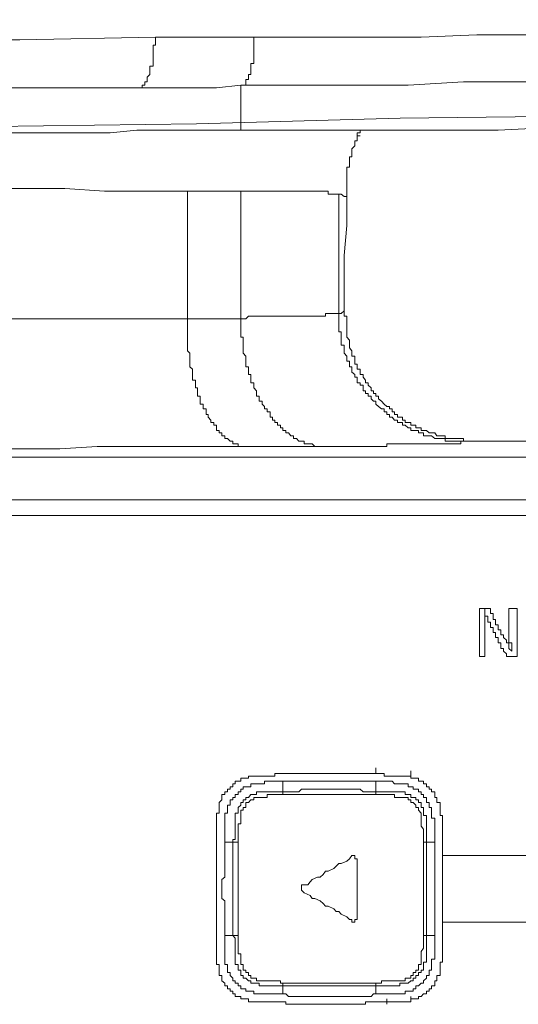
# Model space of a CAD drawing. Units: inches. Extents: x -773 to 2254, y -190 to 1543.
# Drawn here: x -172 to -149, y 563 to 608 of the extents above; entities that cross this region are included whole.
import ezdxf

# ---------------------------------------------------------------- set-up
doc = ezdxf.new("R2010")
doc.units = ezdxf.units.IN
doc.header["$MEASUREMENT"] = 0
doc.layers.add('图层 1', color=7, linetype='Continuous')

msp = doc.modelspace()

# ---------------------------------------------------------------- linework, layer by layer
at = {"layer": '图层 1', "color": 7, "lineweight": 5}
for points in [[(-161.377, 607.196), (-158.782, 607.196), (-156.234, 607.196), (-153.686, 607.196), (-151.115, 607.303), (-148.544, 607.303), (-145.961, 607.433), (-143.425, 607.433), (-140.854, 607.563), (-138.27, 607.563), (-135.699, 607.682), (-133.151, 607.682), (-130.58, 607.812), (-127.997, 607.943), (-125.449, 608.061)], [(-200.005, 606.947), (-196.818, 606.947), (-193.761, 606.947), (-190.716, 606.947), (-187.528, 607.066), (-184.471, 607.066), (-181.426, 607.066), (-178.238, 607.066), (-172.136, 607.066), (-165.891, 607.196)], [(-165.891, 607.196), (-165.891, 607.066), (-165.891, 606.947), (-165.891, 606.829), (-166.01, 606.829), (-166.01, 606.698), (-166.01, 606.58), (-166.01, 606.461), (-166.01, 606.343), (-166.01, 606.213), (-166.01, 606.106), (-166.01, 605.976), (-166.01, 605.857), (-166.164, 605.857), (-166.164, 605.715), (-166.164, 605.585), (-166.164, 605.478), (-166.282, 605.359), (-166.282, 605.241), (-166.282, 605.134), (-166.389, 605.134), (-166.389, 604.98), (-166.507, 604.98), (-166.507, 604.862), (-166.626, 604.862)], [(-165.891, 607.196), (-164.789, 607.196), (-163.569, 607.196), (-162.467, 607.196), (-161.377, 607.196)], [(-161.377, 607.196), (-161.377, 607.066), (-161.377, 606.947), (-161.377, 606.829), (-161.377, 606.698), (-161.377, 606.58), (-161.377, 606.461), (-161.377, 606.343), (-161.377, 606.213), (-161.377, 606.106), (-161.377, 605.976), (-161.507, 605.976), (-161.507, 605.857), (-161.507, 605.715), (-161.507, 605.585), (-161.507, 605.478), (-161.625, 605.478), (-161.625, 605.359), (-161.625, 605.241), (-161.744, 605.241), (-161.744, 605.134), (-161.744, 604.98), (-161.862, 604.98), (-161.981, 604.98)], [(-118.245, 606.213), (-120.804, 606.106), (-123.364, 605.976), (-125.912, 605.857), (-128.483, 605.715), (-131.078, 605.585), (-133.637, 605.478), (-136.185, 605.478), (-138.768, 605.359), (-141.339, 605.241), (-143.899, 605.241), (-146.47, 605.134), (-149.16, 605.134), (-151.731, 605.134), (-154.279, 604.98), (-156.862, 604.98), (-159.421, 604.98), (-161.981, 604.98)], [(-166.626, 604.862), (-172.728, 604.862), (-178.842, 604.862), (-181.911, 604.862), (-185.087, 604.755), (-188.132, 604.755), (-191.19, 604.755), (-194.258, 604.755), (-197.422, 604.755), (-200.491, 604.637)], [(-161.981, 604.98), (-163.095, 604.862), (-164.315, 604.862), (-165.417, 604.862), (-166.626, 604.862)], [(-161.981, 604.98), (-161.981, 604.862), (-161.981, 604.755), (-161.981, 604.637), (-161.981, 604.494), (-161.981, 604.4), (-161.981, 604.281), (-161.981, 604.151), (-161.981, 604.032), (-161.981, 603.914), (-161.981, 603.76), (-161.981, 603.629), (-161.981, 603.511), (-161.981, 603.404), (-161.981, 603.286), (-161.981, 603.155), (-161.981, 603.037), (-161.981, 602.919)], [(-161.981, 602.919), (-159.67, 602.919), (-157.217, 602.919), (-154.907, 602.919), (-152.454, 602.919), (-150.143, 602.919), (-147.691, 603.037), (-145.368, 603.037), (-142.927, 603.037), (-140.474, 603.155), (-138.152, 603.155), (-135.699, 603.286), (-133.27, 603.286), (-130.924, 603.404), (-128.483, 603.511), (-126.054, 603.511), (-123.601, 603.629), (-121.16, 603.76), (-118.849, 603.914)], [(-172.87, 602.788), (-171.65, 602.788), (-170.418, 602.788), (-169.173, 602.788), (-167.977, 602.788), (-166.756, 602.919), (-165.654, 602.919), (-164.422, 602.919), (-163.213, 602.919), (-161.981, 602.919)], [(-156.625, 602.539), (-156.625, 602.658), (-156.625, 602.788), (-156.483, 602.788), (-156.483, 602.919)], [(-156.625, 602.539), (-156.625, 602.658), (-156.483, 602.658)], [(-157.099, 600.715), (-157.099, 600.845), (-157.099, 600.963), (-157.099, 601.082), (-157.099, 601.212), (-156.98, 601.212), (-156.98, 601.331), (-156.98, 601.461), (-156.98, 601.58), (-156.98, 601.698), (-156.862, 601.698), (-156.862, 601.817), (-156.862, 601.947), (-156.862, 602.065), (-156.732, 602.196), (-156.732, 602.314), (-156.732, 602.433), (-156.625, 602.433), (-156.625, 602.539)], [(-157.099, 599.861), (-157.099, 599.98), (-157.099, 600.11), (-157.099, 600.229), (-157.099, 600.347), (-157.099, 600.478), (-157.099, 600.596), (-157.099, 600.715)], [(-200.254, 600.229), (-198.299, 600.229), (-196.474, 600.229), (-194.507, 600.229), (-192.54, 600.229), (-190.716, 600.229), (-188.76, 600.229), (-186.912, 600.229), (-184.969, 600.229), (-183.132, 600.229), (-181.307, 600.229), (-179.34, 600.229), (-177.504, 600.229), (-175.667, 600.229), (-173.724, 600.229), (-171.899, 600.229), (-170.074, 600.229), (-168.237, 600.11), (-166.282, 600.11), (-164.422, 600.11)], [(-164.422, 594.245), (-164.422, 600.11)], [(-164.422, 600.11), (-164.315, 600.11), (-164.197, 600.11), (-164.055, 600.11), (-163.96, 600.11), (-163.841, 600.11), (-163.699, 600.11), (-163.569, 600.11), (-163.474, 600.11), (-163.355, 600.11), (-163.213, 600.11), (-163.095, 600.11), (-162.964, 600.11), (-162.846, 600.11), (-162.704, 600.11), (-162.585, 600.11), (-162.467, 600.11), (-162.348, 600.11), (-162.23, 600.11), (-162.099, 600.11), (-161.981, 600.11)], [(-161.981, 594.245), (-161.981, 600.11)], [(-161.981, 600.11), (-161.862, 600.11), (-161.744, 600.11), (-161.625, 600.11), (-161.507, 600.11), (-161.377, 600.11), (-161.258, 600.11), (-161.128, 600.11), (-160.997, 600.11), (-160.879, 600.11), (-160.76, 600.11), (-160.63, 600.11), (-160.523, 600.11), (-160.405, 600.11), (-160.286, 600.11), (-160.156, 600.11), (-160.038, 600.11), (-159.907, 600.11), (-159.789, 600.11), (-159.67, 600.11), (-159.552, 600.11), (-159.421, 600.11), (-159.303, 600.11), (-159.184, 600.11), (-159.066, 600.11), (-158.9, 600.11), (-158.782, 600.11), (-158.687, 600.11), (-158.568, 600.11), (-158.45, 600.11), (-158.331, 600.11), (-158.189, 600.11), (-158.082, 600.11), (-157.964, 600.11), (-157.964, 599.98), (-157.857, 599.98), (-157.703, 599.98), (-157.585, 599.98), (-157.466, 599.98)], [(-157.466, 594.482), (-157.466, 599.98)], [(-157.466, 599.98), (-157.36, 599.98), (-157.217, 599.861), (-157.099, 599.861)], [(-157.217, 594.612), (-157.217, 595.216), (-157.217, 595.951), (-157.217, 596.567), (-157.217, 597.16), (-157.099, 598.534), (-157.099, 599.861)], [(-161.981, 594.245), (-161.862, 594.245), (-161.744, 594.245), (-161.625, 594.363), (-161.507, 594.363), (-161.377, 594.363), (-161.258, 594.363), (-161.128, 594.363), (-160.997, 594.363), (-160.879, 594.363), (-160.76, 594.363), (-160.63, 594.363), (-160.523, 594.363), (-160.405, 594.363), (-160.286, 594.363), (-160.156, 594.363), (-160.038, 594.363), (-159.907, 594.363), (-159.789, 594.363), (-159.67, 594.363), (-159.552, 594.363), (-159.421, 594.363), (-159.303, 594.363), (-159.184, 594.363), (-159.066, 594.363), (-158.9, 594.363), (-158.782, 594.363), (-158.687, 594.363), (-158.568, 594.363), (-158.45, 594.363), (-158.331, 594.363), (-158.189, 594.363), (-158.082, 594.363), (-158.082, 594.482), (-157.964, 594.482), (-157.857, 594.482), (-157.703, 594.482), (-157.585, 594.482), (-157.466, 594.482)], [(-157.466, 594.482), (-157.36, 594.482), (-157.217, 594.612)], [(-157.466, 594.482), (-157.466, 594.363), (-157.466, 594.245), (-157.466, 594.126), (-157.466, 593.996), (-157.466, 593.877), (-157.466, 593.759), (-157.466, 593.64), (-157.36, 593.64), (-157.36, 593.51), (-157.36, 593.392), (-157.36, 593.261), (-157.36, 593.131), (-157.36, 593.024), (-157.217, 593.024), (-157.217, 592.906), (-157.217, 592.764), (-157.217, 592.657), (-157.099, 592.527), (-157.099, 592.42), (-157.099, 592.302), (-156.98, 592.302), (-156.98, 592.159), (-156.98, 592.041), (-156.862, 592.041), (-156.862, 591.922), (-156.862, 591.792), (-156.732, 591.685), (-156.732, 591.567), (-156.625, 591.567), (-156.625, 591.425), (-156.625, 591.306), (-156.483, 591.306), (-156.483, 591.188), (-156.352, 591.188), (-156.352, 591.069), (-156.352, 590.939), (-156.234, 590.939), (-156.234, 590.808), (-156.115, 590.808), (-156.115, 590.69), (-155.985, 590.69), (-155.985, 590.571), (-155.878, 590.453), (-155.76, 590.453), (-155.76, 590.323), (-155.641, 590.216), (-155.511, 590.098), (-155.381, 590.098), (-155.381, 589.967), (-155.262, 589.967), (-155.262, 589.837), (-155.144, 589.837), (-155.144, 589.718), (-155.013, 589.718), (-154.907, 589.588), (-154.776, 589.588), (-154.776, 589.481), (-154.658, 589.481), (-154.54, 589.481), (-154.54, 589.351), (-154.409, 589.351), (-154.279, 589.233), (-154.16, 589.233), (-154.16, 589.114), (-154.054, 589.114), (-153.923, 589.114), (-153.805, 589.114), (-153.805, 588.996), (-153.686, 588.996), (-153.568, 588.996), (-153.568, 588.865), (-153.438, 588.865), (-153.319, 588.865), (-153.201, 588.865), (-153.058, 588.747), (-152.964, 588.747), (-152.81, 588.747), (-152.703, 588.747), (-152.573, 588.747), (-152.573, 588.616), (-152.454, 588.616), (-152.336, 588.616), (-152.217, 588.616), (-152.087, 588.616), (-151.968, 588.616), (-151.85, 588.616), (-151.731, 588.616), (-151.589, 588.616)], [(-151.352, 588.616), (-151.471, 588.616), (-151.589, 588.616), (-151.731, 588.616), (-151.731, 588.747), (-151.85, 588.747), (-151.968, 588.747), (-152.087, 588.747), (-152.217, 588.747), (-152.336, 588.747), (-152.454, 588.747), (-152.573, 588.747), (-152.573, 588.865), (-152.703, 588.865), (-152.81, 588.865), (-152.964, 588.865), (-153.058, 588.996), (-153.201, 588.996), (-153.319, 588.996), (-153.438, 589.114), (-153.568, 589.114), (-153.686, 589.114), (-153.686, 589.233), (-153.805, 589.233), (-153.923, 589.233), (-153.923, 589.351), (-154.054, 589.351), (-154.16, 589.351), (-154.16, 589.481), (-154.279, 589.481), (-154.409, 589.481), (-154.409, 589.588), (-154.54, 589.588), (-154.54, 589.718), (-154.658, 589.718), (-154.776, 589.718), (-154.776, 589.837), (-154.907, 589.837), (-154.907, 589.967), (-155.013, 589.967), (-155.013, 590.098), (-155.144, 590.098), (-155.144, 590.216), (-155.262, 590.216), (-155.381, 590.323), (-155.511, 590.453), (-155.641, 590.571), (-155.641, 590.69), (-155.76, 590.69), (-155.76, 590.808), (-155.878, 590.808), (-155.878, 590.939), (-155.985, 590.939), (-155.985, 591.069), (-156.115, 591.188), (-156.115, 591.306), (-156.234, 591.306), (-156.234, 591.425), (-156.352, 591.567), (-156.352, 591.685), (-156.483, 591.685), (-156.483, 591.792), (-156.483, 591.922), (-156.625, 591.922), (-156.625, 592.041), (-156.625, 592.159), (-156.732, 592.159), (-156.732, 592.302), (-156.732, 592.42), (-156.732, 592.527), (-156.862, 592.527), (-156.862, 592.657), (-156.862, 592.764), (-156.98, 592.906), (-156.98, 593.024), (-156.98, 593.131), (-156.98, 593.261), (-157.099, 593.392), (-157.099, 593.51), (-157.099, 593.64), (-157.099, 593.759), (-157.099, 593.877), (-157.099, 593.996), (-157.099, 594.126), (-157.099, 594.245), (-157.099, 594.363), (-157.217, 594.363), (-157.217, 594.482), (-157.217, 594.612)], [(-199.152, 594.126), (-197.304, 594.126), (-195.597, 594.126), (-193.891, 594.126), (-192.043, 594.126), (-190.336, 594.126), (-188.63, 594.126), (-186.805, 594.126), (-185.087, 594.126), (-183.369, 594.126), (-181.674, 594.126), (-179.85, 594.126), (-178.12, 594.245), (-176.413, 594.245), (-174.695, 594.245), (-172.977, 594.245), (-171.271, 594.245), (-169.588, 594.245), (-167.846, 594.245), (-166.164, 594.245), (-164.422, 594.245)], [(-164.422, 594.245), (-164.315, 594.245), (-164.197, 594.245), (-164.055, 594.245), (-163.96, 594.245), (-163.841, 594.245), (-163.699, 594.245), (-163.569, 594.245), (-163.474, 594.245), (-163.355, 594.245), (-163.213, 594.245), (-163.095, 594.245), (-162.964, 594.245), (-162.846, 594.245), (-162.704, 594.245), (-162.585, 594.245), (-162.467, 594.245), (-162.348, 594.245), (-162.23, 594.245), (-162.099, 594.245), (-161.981, 594.245)], [(-161.625, 588.368), (-161.744, 588.368), (-161.862, 588.368), (-161.981, 588.368), (-162.099, 588.368), (-162.099, 588.498), (-162.23, 588.498), (-162.348, 588.498), (-162.348, 588.616), (-162.467, 588.616), (-162.585, 588.747), (-162.704, 588.747), (-162.704, 588.865), (-162.846, 588.865), (-162.846, 588.996), (-162.964, 588.996), (-162.964, 589.114), (-163.095, 589.114), (-163.095, 589.233), (-163.095, 589.351), (-163.213, 589.351), (-163.213, 589.481), (-163.355, 589.481), (-163.355, 589.588), (-163.474, 589.718), (-163.474, 589.837), (-163.569, 589.837), (-163.569, 589.967), (-163.569, 590.098), (-163.699, 590.098), (-163.699, 590.216), (-163.699, 590.323), (-163.841, 590.323), (-163.841, 590.453), (-163.841, 590.571), (-163.841, 590.69), (-163.96, 590.69), (-163.96, 590.808), (-163.96, 590.939), (-163.96, 591.069), (-164.055, 591.069), (-164.055, 591.188), (-164.055, 591.306), (-164.055, 591.425), (-164.197, 591.425), (-164.197, 591.567), (-164.197, 591.685), (-164.197, 591.792), (-164.197, 591.922), (-164.315, 592.041), (-164.315, 592.159), (-164.315, 592.302), (-164.315, 592.42), (-164.315, 592.527), (-164.315, 592.657), (-164.422, 592.764), (-164.422, 592.906), (-164.422, 593.024), (-164.422, 593.131), (-164.422, 593.261), (-164.422, 593.392), (-164.422, 593.51), (-164.422, 593.64), (-164.422, 593.759), (-164.422, 593.877), (-164.422, 593.996), (-164.422, 594.126), (-164.422, 594.245)], [(-158.189, 588.368), (-158.331, 588.368), (-158.45, 588.368), (-158.568, 588.368), (-158.687, 588.498), (-158.782, 588.498), (-158.9, 588.498), (-159.066, 588.498), (-159.066, 588.616), (-159.184, 588.616), (-159.303, 588.616), (-159.421, 588.747), (-159.552, 588.747), (-159.552, 588.865), (-159.67, 588.865), (-159.789, 588.996), (-159.907, 588.996), (-159.907, 589.114), (-160.038, 589.114), (-160.038, 589.233), (-160.156, 589.233), (-160.156, 589.351), (-160.286, 589.351), (-160.286, 589.481), (-160.405, 589.481), (-160.405, 589.588), (-160.523, 589.588), (-160.523, 589.718), (-160.63, 589.718), (-160.63, 589.837), (-160.63, 589.967), (-160.76, 589.967), (-160.76, 590.098), (-160.879, 590.098), (-160.879, 590.216), (-160.997, 590.323), (-160.997, 590.453), (-161.128, 590.453), (-161.128, 590.571), (-161.128, 590.69), (-161.258, 590.69), (-161.258, 590.808), (-161.258, 590.939), (-161.377, 591.069), (-161.377, 591.188), (-161.377, 591.306), (-161.507, 591.306), (-161.507, 591.425), (-161.507, 591.567), (-161.507, 591.685), (-161.625, 591.685), (-161.625, 591.792), (-161.625, 591.922), (-161.625, 592.041), (-161.744, 592.041), (-161.744, 592.159), (-161.744, 592.302), (-161.744, 592.42), (-161.744, 592.527), (-161.862, 592.657), (-161.862, 592.764), (-161.862, 592.906), (-161.862, 593.024), (-161.862, 593.131), (-161.862, 593.261), (-161.862, 593.392), (-161.981, 593.392), (-161.981, 593.51), (-161.981, 593.64), (-161.981, 593.759), (-161.981, 593.877), (-161.981, 593.996), (-161.981, 594.126), (-161.981, 594.245)], [(-66.795, 588.261), (-72.021, 588.368), (-77.424, 588.368), (-82.65, 588.368), (-87.923, 588.368), (-93.16, 588.368), (-98.433, 588.498), (-103.694, 588.498), (-108.943, 588.498), (-114.323, 588.498), (-119.572, 588.498), (-124.833, 588.616), (-130.094, 588.616), (-135.462, 588.616), (-140.747, 588.616), (-145.961, 588.616), (-151.352, 588.616)], [(-277.856, 587.882), (-67.269, 587.882)], [(-67.02, 585.927), (-277.476, 585.927)], [(-277.476, 585.204), (-67.02, 585.204)], [(-172.017, 585.204), (-168.32, 585.204), (-164.671, 585.204), (-162.846, 585.204), (-160.997, 585.204), (-159.184, 585.204), (-157.36, 585.204), (-155.511, 585.204), (-153.686, 585.204), (-151.85, 585.204), (-150.013, 585.204), (-148.176, 585.204)], [(-172.017, 585.204), (-168.32, 585.204), (-164.671, 585.204), (-162.846, 585.204), (-160.997, 585.204), (-159.184, 585.204), (-157.36, 585.204), (-155.511, 585.204), (-153.686, 585.204), (-151.85, 585.204), (-150.013, 585.204), (-148.176, 585.204)]]:
    msp.add_lwpolyline(points, dxfattribs=at)
at = {"layer": '图层 1', "color": 7, "lineweight": 9}
msp.add_lwpolyline([(-201.392, 602.705), (-192.149, 602.824), (-182.776, 602.966), (-173.404, 603.084), (-164.019, 603.203), (-154.646, 603.464), (-145.404, 603.582), (-136.031, 603.819)], dxfattribs=at)
at = {"layer": '图层 1', "color": 7, "lineweight": 0}
for points in [[(-151.589, 588.616), (-151.731, 588.616), (-151.85, 588.616), (-151.85, 588.498), (-151.968, 588.498), (-152.087, 588.498), (-152.217, 588.498), (-152.336, 588.498), (-152.454, 588.498), (-152.573, 588.498), (-152.703, 588.498), (-152.81, 588.498), (-152.964, 588.498), (-153.058, 588.498), (-153.201, 588.498), (-153.319, 588.498), (-153.438, 588.498), (-153.568, 588.498), (-153.686, 588.498), (-153.805, 588.498), (-153.923, 588.498), (-154.054, 588.498), (-154.16, 588.498), (-154.279, 588.498), (-154.409, 588.498), (-154.54, 588.498), (-154.658, 588.498), (-154.776, 588.498), (-154.907, 588.498), (-155.013, 588.498), (-155.144, 588.498), (-155.262, 588.498), (-155.262, 588.368), (-155.381, 588.368), (-155.511, 588.368), (-155.641, 588.368), (-155.76, 588.368), (-155.878, 588.368), (-155.985, 588.368), (-156.115, 588.368), (-156.234, 588.368), (-156.352, 588.368), (-156.483, 588.368), (-156.625, 588.368), (-156.732, 588.368), (-156.862, 588.368), (-156.98, 588.368), (-157.099, 588.368), (-157.217, 588.368), (-157.36, 588.368), (-157.466, 588.368), (-157.585, 588.368), (-157.703, 588.368), (-157.857, 588.368), (-157.964, 588.368), (-158.082, 588.368), (-158.189, 588.368)], [(-151.352, 588.616), (-151.471, 588.616), (-151.589, 588.616)], [(-161.625, 588.368), (-163.355, 588.368), (-165.026, 588.368), (-166.875, 588.368), (-168.581, 588.368), (-170.299, 588.261), (-172.017, 588.261), (-173.724, 588.261), (-175.572, 588.261), (-177.267, 588.261), (-178.973, 588.261), (-180.798, 588.261), (-182.516, 588.261), (-184.234, 588.261), (-186.094, 588.261), (-187.777, 588.261), (-189.614, 588.261), (-191.308, 588.142), (-193.168, 588.142), (-194.981, 588.142), (-196.699, 588.142), (-198.524, 588.142), (-200.254, 588.142)], [(-158.189, 588.368), (-158.331, 588.368), (-158.45, 588.368), (-158.568, 588.368), (-158.687, 588.368), (-158.782, 588.368), (-158.9, 588.368), (-159.066, 588.368), (-159.184, 588.368), (-159.303, 588.368), (-159.421, 588.368), (-159.552, 588.368), (-159.67, 588.368), (-159.789, 588.368), (-159.907, 588.368), (-160.038, 588.368), (-160.156, 588.368), (-160.286, 588.368), (-160.405, 588.368), (-160.523, 588.368), (-160.63, 588.368), (-160.76, 588.368), (-160.879, 588.368), (-160.997, 588.368), (-161.128, 588.368), (-161.258, 588.368), (-161.377, 588.368), (-161.507, 588.368), (-161.625, 588.368)], [(-150.617, 580.926), (-150.748, 580.926), (-150.878, 580.926), (-150.997, 580.926), (-150.997, 580.784), (-150.997, 580.689), (-150.997, 580.571), (-150.997, 580.417), (-150.997, 580.298), (-150.997, 580.18), (-150.997, 580.049), (-150.997, 579.943), (-150.997, 579.824), (-150.997, 579.706), (-150.997, 579.587), (-150.997, 579.469), (-150.997, 579.35), (-150.997, 579.208), (-150.997, 579.078), (-150.997, 578.959), (-150.997, 578.841), (-150.997, 578.722), (-150.878, 578.722), (-150.748, 578.722)], [(-150.748, 580.689), (-150.748, 580.926)], [(-149.504, 578.959), (-149.646, 579.078), (-149.646, 579.208), (-149.646, 579.35), (-149.764, 579.35), (-149.764, 579.469), (-149.895, 579.587), (-149.895, 579.706), (-150.013, 579.706), (-150.013, 579.824), (-150.013, 579.943), (-150.143, 579.943), (-150.143, 580.049), (-150.143, 580.18), (-150.262, 580.18), (-150.262, 580.298), (-150.262, 580.417), (-150.369, 580.417), (-150.369, 580.571), (-150.369, 580.689), (-150.487, 580.689), (-150.487, 580.784), (-150.487, 580.926), (-150.617, 580.926)], [(-149.764, 578.722), (-149.646, 578.722), (-149.504, 578.722), (-149.385, 578.722), (-149.267, 578.722), (-149.267, 578.841), (-149.267, 578.959), (-149.267, 579.078), (-149.267, 579.208), (-149.267, 579.35), (-149.267, 579.469), (-149.267, 579.587), (-149.267, 579.706), (-149.267, 579.824), (-149.267, 579.943), (-149.267, 580.049), (-149.267, 580.18), (-149.267, 580.298), (-149.267, 580.417), (-149.267, 580.571), (-149.267, 580.689), (-149.267, 580.784), (-149.267, 580.926), (-149.385, 580.926), (-149.504, 580.926), (-149.646, 580.926), (-149.646, 580.784), (-149.646, 580.689), (-149.646, 580.571), (-149.646, 580.417), (-149.646, 580.298), (-149.646, 580.18), (-149.646, 580.049), (-149.646, 579.943), (-149.646, 579.824), (-149.646, 579.706), (-149.646, 579.587), (-149.646, 579.469), (-149.646, 579.35), (-149.504, 579.35), (-149.504, 579.208), (-149.504, 579.078), (-149.504, 578.959)], [(-150.748, 578.722), (-150.748, 578.841), (-150.748, 578.959), (-150.748, 579.078), (-150.748, 579.208), (-150.748, 579.35), (-150.748, 579.469), (-150.748, 579.587), (-150.748, 579.706), (-150.748, 579.824), (-150.748, 579.943), (-150.748, 580.049), (-150.748, 580.18), (-150.748, 580.298), (-150.748, 580.417), (-150.748, 580.571), (-150.748, 580.689)], [(-150.748, 580.689), (-150.748, 580.571), (-150.617, 580.571), (-150.617, 580.417), (-150.617, 580.298), (-150.487, 580.298), (-150.487, 580.18), (-150.487, 580.049), (-150.369, 580.049), (-150.369, 579.943), (-150.369, 579.824), (-150.262, 579.824), (-150.262, 579.706), (-150.262, 579.587), (-150.143, 579.587), (-150.143, 579.469), (-150.143, 579.35), (-150.013, 579.35), (-150.013, 579.208), (-150.013, 579.078), (-149.895, 579.078), (-149.895, 578.959), (-149.764, 578.841), (-149.764, 578.722)], [(-149.504, 578.959), (-149.504, 579.208)], [(-155.76, 573.343), (-155.76, 573.591)], [(-161.625, 573.212), (-161.625, 573.117), (-161.744, 573.117), (-161.862, 573.117), (-161.981, 573.117), (-161.981, 572.987), (-162.099, 572.987), (-162.23, 572.987), (-162.23, 572.857), (-162.348, 572.857), (-162.348, 572.726), (-162.467, 572.726)], [(-160.523, 573.212), (-160.63, 573.212), (-160.76, 573.212), (-160.879, 573.212), (-160.997, 573.212), (-161.128, 573.212), (-161.258, 573.212), (-161.377, 573.212), (-161.507, 573.212), (-161.625, 573.212)], [(-160.156, 573.343), (-160.286, 573.343), (-160.405, 573.343), (-160.405, 573.212), (-160.523, 573.212)], [(-157.964, 573.343), (-158.082, 573.343), (-158.189, 573.343), (-158.331, 573.343), (-158.45, 573.343), (-158.568, 573.343), (-158.687, 573.343), (-158.782, 573.343), (-158.9, 573.343), (-159.066, 573.343), (-159.184, 573.343), (-159.303, 573.343), (-159.421, 573.343), (-159.552, 573.343), (-159.67, 573.343), (-159.789, 573.343), (-159.907, 573.343), (-160.038, 573.343), (-160.156, 573.343)], [(-155.76, 573.343), (-155.878, 573.343), (-155.985, 573.343), (-156.115, 573.343), (-156.234, 573.343), (-156.352, 573.343), (-156.483, 573.343), (-156.625, 573.343), (-156.732, 573.343), (-156.862, 573.343), (-156.98, 573.343), (-157.099, 573.343), (-157.217, 573.343), (-157.36, 573.343), (-157.466, 573.343), (-157.585, 573.343), (-157.703, 573.343), (-157.857, 573.343), (-157.964, 573.343)], [(-155.262, 573.212), (-155.381, 573.212), (-155.381, 573.343), (-155.511, 573.343), (-155.641, 573.343), (-155.76, 573.343)], [(-154.16, 573.212), (-154.279, 573.212), (-154.409, 573.212), (-154.54, 573.212), (-154.658, 573.212), (-154.776, 573.212), (-154.907, 573.212), (-155.013, 573.212), (-155.144, 573.212), (-155.262, 573.212)], [(-154.16, 573.212), (-154.16, 573.461)], [(-153.319, 572.726), (-153.438, 572.726), (-153.438, 572.857), (-153.568, 572.857), (-153.568, 572.987), (-153.686, 572.987), (-153.805, 572.987), (-153.805, 573.117), (-153.923, 573.117), (-154.054, 573.117), (-154.16, 573.117), (-154.16, 573.212)], [(-162.467, 572.726), (-162.467, 572.62), (-162.585, 572.62), (-162.585, 572.489), (-162.704, 572.489), (-162.704, 572.371), (-162.846, 572.371), (-162.846, 572.229), (-162.846, 572.134), (-162.964, 572.004), (-162.964, 571.885), (-162.964, 571.767)], [(-162.704, 570.179), (-162.704, 570.297), (-162.704, 570.404), (-162.704, 570.522), (-162.704, 570.653), (-162.704, 570.771), (-162.704, 570.913), (-162.704, 571.02), (-162.704, 571.162), (-162.704, 571.281), (-162.704, 571.399), (-162.704, 571.518), (-162.585, 571.518), (-162.585, 571.648), (-162.585, 571.767), (-162.585, 571.885), (-162.467, 571.885), (-162.467, 572.004), (-162.467, 572.134), (-162.348, 572.134), (-162.348, 572.229), (-162.23, 572.229), (-162.23, 572.371), (-162.099, 572.371), (-162.099, 572.489), (-161.981, 572.489), (-161.981, 572.62), (-161.862, 572.62), (-161.862, 572.726), (-161.744, 572.726), (-161.625, 572.726), (-161.507, 572.726), (-161.507, 572.857), (-161.377, 572.857), (-161.258, 572.857), (-161.128, 572.857), (-160.997, 572.857), (-160.879, 572.857), (-160.879, 572.987), (-160.76, 572.987), (-160.63, 572.987), (-160.523, 572.987), (-160.405, 572.987), (-160.286, 572.987), (-160.156, 572.987), (-160.038, 572.987)], [(-155.76, 572.987), (-155.878, 572.987), (-155.985, 572.987), (-156.115, 572.987), (-156.352, 572.987), (-156.483, 572.987), (-156.625, 572.987), (-156.732, 572.987), (-156.862, 572.987), (-156.98, 572.987), (-157.099, 572.987), (-157.217, 572.987), (-157.36, 572.987), (-157.466, 572.987), (-157.585, 572.987), (-157.857, 572.987), (-157.964, 572.987), (-158.082, 572.987), (-158.189, 572.987), (-158.331, 572.987), (-158.45, 572.987), (-158.568, 572.987), (-158.687, 572.987), (-158.782, 572.987), (-158.9, 572.987), (-159.184, 572.987), (-159.303, 572.987), (-159.421, 572.987), (-159.552, 572.987), (-159.67, 572.987), (-159.789, 572.987), (-159.907, 572.987), (-160.038, 572.987)], [(-160.038, 572.987), (-160.038, 572.489)], [(-155.76, 572.987), (-155.641, 572.987), (-155.511, 572.987), (-155.381, 572.987), (-155.262, 572.987), (-155.144, 572.987), (-155.013, 572.987), (-154.907, 572.857), (-154.776, 572.857), (-154.658, 572.857), (-154.54, 572.857), (-154.409, 572.857), (-154.279, 572.857), (-154.279, 572.726), (-154.16, 572.726), (-154.054, 572.726), (-154.054, 572.62), (-153.923, 572.62), (-153.805, 572.62), (-153.805, 572.489), (-153.686, 572.489), (-153.686, 572.371), (-153.568, 572.371), (-153.568, 572.229), (-153.438, 572.229), (-153.438, 572.134), (-153.438, 572.004), (-153.319, 572.004), (-153.319, 571.885), (-153.319, 571.767), (-153.201, 571.767), (-153.201, 571.648), (-153.201, 571.518), (-153.201, 571.399), (-153.201, 571.281), (-153.058, 571.281), (-153.058, 571.162), (-153.058, 571.02), (-153.058, 570.913), (-153.058, 570.771), (-153.058, 570.653), (-153.058, 570.522), (-153.058, 570.404), (-153.058, 570.297), (-153.058, 570.179)], [(-155.76, 572.489), (-155.76, 572.987)], [(-152.81, 571.767), (-152.81, 571.885), (-152.81, 572.004), (-152.964, 572.004), (-152.964, 572.134), (-152.964, 572.229), (-153.058, 572.229), (-153.058, 572.371), (-153.058, 572.489), (-153.201, 572.489), (-153.201, 572.62), (-153.319, 572.62), (-153.319, 572.726)], [(-162.348, 570.179), (-162.348, 570.297), (-162.23, 570.297), (-162.23, 570.404), (-162.23, 570.522), (-162.23, 570.653), (-162.23, 570.771), (-162.23, 570.913), (-162.23, 571.02), (-162.23, 571.162), (-162.23, 571.281), (-162.23, 571.399), (-162.23, 571.518), (-162.099, 571.518), (-162.099, 571.648), (-162.099, 571.767), (-161.981, 571.885), (-161.981, 572.004), (-161.862, 572.004), (-161.862, 572.134), (-161.744, 572.134), (-161.744, 572.229), (-161.625, 572.229), (-161.507, 572.371), (-161.377, 572.371), (-161.258, 572.371), (-161.258, 572.489), (-161.128, 572.489), (-160.997, 572.489), (-160.879, 572.489), (-160.76, 572.489), (-160.63, 572.489), (-160.523, 572.489), (-160.405, 572.489), (-160.286, 572.489), (-160.156, 572.489), (-160.038, 572.489)], [(-160.038, 572.371), (-160.156, 572.371), (-160.286, 572.371), (-160.405, 572.371), (-160.523, 572.371), (-160.63, 572.371), (-160.76, 572.371), (-160.76, 572.229), (-160.879, 572.229), (-160.997, 572.229), (-161.128, 572.229), (-161.258, 572.229), (-161.377, 572.229), (-161.377, 572.134), (-161.507, 572.134), (-161.625, 572.004), (-161.744, 572.004), (-161.744, 571.885), (-161.744, 571.767), (-161.862, 571.767), (-161.862, 571.648), (-161.981, 571.648), (-161.981, 571.518), (-161.981, 571.399), (-161.981, 571.281), (-161.981, 571.162), (-161.981, 571.02), (-162.099, 571.02), (-162.099, 570.913), (-162.099, 570.771), (-162.099, 570.653), (-162.099, 570.522), (-162.099, 570.404), (-162.099, 570.297), (-162.099, 570.179)], [(-160.038, 572.489), (-159.907, 572.489), (-159.67, 572.489), (-159.552, 572.489), (-159.421, 572.489), (-159.303, 572.489), (-159.184, 572.62), (-159.066, 572.62), (-158.9, 572.62), (-158.782, 572.62), (-158.687, 572.62), (-158.568, 572.62), (-158.45, 572.62), (-158.189, 572.62), (-158.082, 572.62), (-157.964, 572.62), (-157.857, 572.62), (-157.703, 572.62), (-157.585, 572.62), (-157.466, 572.62), (-157.36, 572.62), (-157.217, 572.62), (-157.099, 572.62), (-156.98, 572.62), (-156.732, 572.62), (-156.625, 572.62), (-156.483, 572.62), (-156.352, 572.489), (-156.234, 572.489), (-156.115, 572.489), (-155.985, 572.489), (-155.878, 572.489), (-155.76, 572.489)], [(-160.038, 572.489), (-160.038, 572.371)], [(-155.76, 572.371), (-155.878, 572.371), (-155.985, 572.371), (-156.115, 572.371), (-156.234, 572.371), (-156.352, 572.371), (-156.483, 572.371), (-156.625, 572.371), (-156.732, 572.371), (-156.862, 572.371), (-157.099, 572.371), (-157.217, 572.371), (-157.36, 572.371), (-157.466, 572.371), (-157.585, 572.371), (-157.703, 572.371), (-157.857, 572.371), (-157.964, 572.371), (-158.082, 572.371), (-158.189, 572.371), (-158.331, 572.371), (-158.568, 572.371), (-158.687, 572.371), (-158.782, 572.371), (-158.9, 572.371), (-159.066, 572.371), (-159.184, 572.371), (-159.303, 572.371), (-159.421, 572.371), (-159.552, 572.371), (-159.67, 572.371), (-159.789, 572.371), (-160.038, 572.371)], [(-155.76, 572.489), (-155.76, 572.371)], [(-155.76, 572.489), (-155.641, 572.489), (-155.511, 572.489), (-155.381, 572.489), (-155.262, 572.489), (-155.144, 572.489), (-155.013, 572.489), (-154.907, 572.489), (-154.776, 572.489), (-154.658, 572.489), (-154.54, 572.489), (-154.409, 572.489), (-154.409, 572.371), (-154.279, 572.371), (-154.16, 572.371), (-154.16, 572.229), (-154.054, 572.229), (-153.923, 572.229), (-153.923, 572.134), (-153.805, 572.134), (-153.805, 572.004), (-153.686, 572.004), (-153.686, 571.885), (-153.686, 571.767), (-153.568, 571.767), (-153.568, 571.648), (-153.568, 571.518), (-153.568, 571.399), (-153.438, 571.399), (-153.438, 571.281), (-153.438, 571.162), (-153.438, 571.02), (-153.438, 570.913), (-153.438, 570.771), (-153.438, 570.653), (-153.438, 570.522), (-153.438, 570.404), (-153.438, 570.297), (-153.438, 570.179)], [(-153.568, 570.179), (-153.568, 570.297), (-153.568, 570.404), (-153.568, 570.522), (-153.568, 570.653), (-153.568, 570.771), (-153.686, 570.913), (-153.686, 571.02), (-153.686, 571.162), (-153.686, 571.281), (-153.686, 571.399), (-153.686, 571.518), (-153.805, 571.648), (-153.805, 571.767), (-153.923, 571.767), (-153.923, 571.885), (-154.054, 572.004), (-154.16, 572.004), (-154.16, 572.134), (-154.279, 572.134), (-154.279, 572.229), (-154.409, 572.229), (-154.54, 572.229), (-154.658, 572.229), (-154.776, 572.229), (-154.907, 572.229), (-154.907, 572.371), (-155.013, 572.371), (-155.144, 572.371), (-155.262, 572.371), (-155.381, 572.371), (-155.511, 572.371), (-155.641, 572.371), (-155.76, 572.371)], [(-162.964, 571.767), (-162.964, 571.648), (-162.964, 571.518), (-163.095, 571.518), (-163.095, 571.399), (-163.095, 571.281), (-163.095, 571.162), (-163.095, 571.02), (-163.095, 570.913), (-163.095, 570.771), (-163.095, 570.653)], [(-152.703, 570.653), (-152.703, 570.771), (-152.703, 570.913), (-152.703, 571.02), (-152.703, 571.162), (-152.703, 571.281), (-152.703, 571.399), (-152.81, 571.399), (-152.81, 571.518), (-152.81, 571.648), (-152.81, 571.767)], [(-163.095, 570.653), (-163.095, 570.522), (-163.095, 570.404), (-163.095, 570.297), (-163.095, 570.179)], [(-152.703, 570.179), (-152.703, 570.297), (-152.703, 570.404), (-152.703, 570.522), (-152.703, 570.653)], [(-163.095, 570.179), (-163.095, 570.048), (-163.095, 569.93), (-163.095, 569.8), (-163.095, 569.681), (-163.095, 569.563), (-163.095, 569.42), (-163.095, 569.314), (-163.095, 569.207), (-163.095, 569.077), (-163.095, 568.97), (-163.095, 568.852), (-163.095, 568.698), (-163.095, 568.567), (-163.095, 568.461), (-163.095, 568.354), (-163.095, 568.224), (-163.095, 568.093), (-163.095, 567.975), (-163.095, 567.856), (-163.095, 567.726), (-163.095, 567.584), (-163.095, 567.477), (-163.095, 567.359), (-163.095, 567.24), (-163.095, 567.122), (-163.095, 566.991), (-163.095, 566.873), (-163.095, 566.754), (-163.095, 566.624), (-163.095, 566.505), (-163.095, 566.375), (-163.095, 566.269), (-163.095, 566.126), (-163.095, 566.02), (-163.095, 565.889)], [(-162.704, 570.179), (-162.704, 570.048), (-162.704, 569.93), (-162.704, 569.8), (-162.704, 569.681), (-162.704, 569.563), (-162.704, 569.42), (-162.704, 569.314), (-162.704, 569.207), (-162.704, 568.97), (-162.704, 568.852), (-162.704, 568.698), (-162.704, 568.567), (-162.846, 568.461), (-162.846, 568.354), (-162.846, 568.224), (-162.846, 568.093), (-162.846, 567.975), (-162.846, 567.726), (-162.846, 567.584), (-162.704, 567.477), (-162.704, 567.359), (-162.704, 567.24), (-162.704, 567.122), (-162.704, 566.991), (-162.704, 566.873), (-162.704, 566.754), (-162.704, 566.505), (-162.704, 566.375), (-162.704, 566.269), (-162.704, 566.126), (-162.704, 566.02), (-162.704, 565.889)], [(-162.348, 570.179), (-162.704, 570.179)], [(-162.099, 570.179), (-162.23, 570.179), (-162.348, 570.179)], [(-162.348, 565.889), (-162.348, 566.02), (-162.348, 566.126), (-162.348, 566.269), (-162.348, 566.375), (-162.348, 566.624), (-162.348, 566.754), (-162.348, 566.873), (-162.348, 566.991), (-162.348, 567.122), (-162.348, 567.24), (-162.348, 567.359), (-162.348, 567.477), (-162.348, 567.584), (-162.348, 567.726), (-162.348, 567.975), (-162.348, 568.093), (-162.348, 568.224), (-162.348, 568.354), (-162.348, 568.461), (-162.348, 568.567), (-162.348, 568.698), (-162.348, 568.852), (-162.348, 568.97), (-162.348, 569.207), (-162.348, 569.314), (-162.348, 569.42), (-162.348, 569.563), (-162.348, 569.681), (-162.348, 569.8), (-162.348, 569.93), (-162.348, 570.048), (-162.348, 570.179)], [(-162.099, 570.179), (-162.099, 570.048), (-162.099, 569.93), (-162.099, 569.8), (-162.099, 569.681), (-162.099, 569.563), (-162.099, 569.42), (-162.099, 569.314), (-162.099, 569.207), (-162.099, 568.97), (-162.099, 568.852), (-162.099, 568.698), (-162.099, 568.567), (-162.099, 568.461), (-162.099, 568.354), (-162.099, 568.224), (-162.099, 568.093), (-162.099, 567.975), (-162.099, 567.726), (-162.099, 567.584), (-162.099, 567.477), (-162.099, 567.359), (-162.099, 567.24), (-162.099, 567.122), (-162.099, 566.991), (-162.099, 566.873), (-162.099, 566.754), (-162.099, 566.624), (-162.099, 566.375), (-162.099, 566.269), (-162.099, 566.126), (-162.099, 566.02), (-162.099, 565.889)], [(-153.568, 565.889), (-153.568, 566.02), (-153.568, 566.126), (-153.568, 566.269), (-153.568, 566.375), (-153.568, 566.624), (-153.568, 566.754), (-153.568, 566.873), (-153.568, 566.991), (-153.568, 567.122), (-153.568, 567.24), (-153.568, 567.359), (-153.568, 567.477), (-153.568, 567.584), (-153.568, 567.726), (-153.568, 567.975), (-153.568, 568.093), (-153.568, 568.224), (-153.568, 568.354), (-153.568, 568.461), (-153.568, 568.567), (-153.568, 568.698), (-153.568, 568.852), (-153.568, 568.97), (-153.568, 569.207), (-153.568, 569.314), (-153.568, 569.42), (-153.568, 569.563), (-153.568, 569.681), (-153.568, 569.8), (-153.568, 569.93), (-153.568, 570.048), (-153.568, 570.179)], [(-153.438, 570.179), (-153.568, 570.179)], [(-153.058, 570.179), (-153.438, 570.179)], [(-153.438, 570.179), (-153.438, 570.048), (-153.438, 569.93), (-153.438, 569.8), (-153.438, 569.681), (-153.438, 569.563), (-153.438, 569.42), (-153.438, 569.314), (-153.438, 569.207), (-153.438, 568.97), (-153.438, 568.852), (-153.438, 568.698), (-153.438, 568.567), (-153.438, 568.461), (-153.438, 568.354), (-153.438, 568.224), (-153.438, 568.093), (-153.438, 567.975), (-153.438, 567.726), (-153.438, 567.584), (-153.438, 567.477), (-153.438, 567.359), (-153.438, 567.24), (-153.438, 567.122), (-153.438, 566.991), (-153.438, 566.873), (-153.438, 566.754), (-153.438, 566.624), (-153.438, 566.375), (-153.438, 566.269), (-153.438, 566.126), (-153.438, 566.02), (-153.438, 565.889)], [(-153.058, 565.889), (-153.058, 566.02), (-153.058, 566.126), (-153.058, 566.269), (-153.058, 566.375), (-153.058, 566.505), (-153.058, 566.754), (-153.058, 566.873), (-153.058, 566.991), (-153.058, 567.122), (-153.058, 567.24), (-153.058, 567.359), (-153.058, 567.477), (-153.058, 567.584), (-153.058, 567.726), (-153.058, 567.975), (-153.058, 568.093), (-153.058, 568.224), (-153.058, 568.354), (-153.058, 568.461), (-153.058, 568.567), (-153.058, 568.698), (-153.058, 568.852), (-153.058, 568.97), (-153.058, 569.207), (-153.058, 569.314), (-153.058, 569.42), (-153.058, 569.563), (-153.058, 569.681), (-153.058, 569.8), (-153.058, 569.93), (-153.058, 570.048), (-153.058, 570.179)], [(-152.703, 570.179), (-152.703, 570.404)], [(-152.703, 569.563), (-152.703, 569.681), (-152.703, 569.8), (-152.703, 569.93), (-152.703, 570.048), (-152.703, 570.179)], [(-156.862, 569.563), (-156.98, 569.42), (-157.099, 569.314), (-157.36, 569.207), (-157.466, 569.207), (-157.585, 569.077), (-157.703, 568.97), (-157.964, 568.852), (-158.082, 568.852), (-158.189, 568.698), (-158.331, 568.567), (-158.45, 568.567), (-158.687, 568.461), (-158.782, 568.354), (-158.9, 568.224), (-159.066, 568.224), (-159.184, 568.224), (-159.184, 568.093), (-159.184, 567.975), (-159.066, 567.856), (-158.782, 567.726), (-158.687, 567.584), (-158.568, 567.584), (-158.331, 567.477), (-158.189, 567.359), (-158.082, 567.24), (-157.964, 567.24), (-157.703, 567.122), (-157.585, 566.991), (-157.466, 566.991), (-157.36, 566.873), (-157.099, 566.754), (-156.98, 566.624), (-156.862, 566.624)], [(-156.862, 566.624), (-156.862, 566.505), (-156.732, 566.505), (-156.732, 566.624), (-156.625, 566.624), (-156.625, 566.754), (-156.625, 566.873), (-156.625, 566.991), (-156.625, 567.24), (-156.625, 567.477), (-156.625, 567.584), (-156.625, 567.856), (-156.625, 568.093), (-156.625, 568.224), (-156.625, 568.461), (-156.625, 568.567), (-156.625, 568.852), (-156.625, 569.077), (-156.625, 569.207), (-156.625, 569.314), (-156.625, 569.42), (-156.732, 569.42), (-156.732, 569.563), (-156.862, 569.563)], [(-135.841, 569.563), (-152.703, 569.563)], [(-152.703, 566.505), (-152.703, 566.624), (-152.703, 566.754), (-152.703, 566.873), (-152.703, 566.991), (-152.703, 567.122), (-152.703, 567.24), (-152.703, 567.359), (-152.703, 567.477), (-152.703, 567.584), (-152.703, 567.726), (-152.703, 567.856), (-152.703, 567.975), (-152.703, 568.093), (-152.703, 568.224), (-152.703, 568.354), (-152.703, 568.461), (-152.703, 568.567), (-152.703, 568.698), (-152.703, 568.852), (-152.703, 568.97), (-152.703, 569.077), (-152.703, 569.207), (-152.703, 569.314), (-152.703, 569.42), (-152.703, 569.563)], [(-152.703, 565.889), (-152.703, 566.02), (-152.703, 566.126), (-152.703, 566.269), (-152.703, 566.375), (-152.703, 566.505)], [(-152.703, 566.505), (-135.841, 566.505)], [(-163.095, 565.889), (-163.095, 565.771), (-163.095, 565.652), (-163.095, 565.546), (-163.095, 565.415)], [(-162.704, 565.889), (-162.348, 565.889)], [(-160.038, 563.211), (-160.156, 563.211), (-160.286, 563.211), (-160.405, 563.211), (-160.523, 563.211), (-160.63, 563.211), (-160.76, 563.211), (-160.879, 563.211), (-160.997, 563.211), (-161.128, 563.211), (-161.258, 563.211), (-161.377, 563.211), (-161.377, 563.33), (-161.507, 563.33), (-161.625, 563.33), (-161.744, 563.33), (-161.744, 563.437), (-161.862, 563.437), (-161.981, 563.437), (-161.981, 563.579), (-162.099, 563.579), (-162.099, 563.697), (-162.23, 563.697), (-162.23, 563.804), (-162.348, 563.804), (-162.348, 563.934), (-162.467, 564.053), (-162.467, 564.183), (-162.585, 564.183), (-162.585, 564.302), (-162.585, 564.432), (-162.585, 564.562), (-162.704, 564.562), (-162.704, 564.669), (-162.704, 564.799), (-162.704, 564.93), (-162.704, 565.048), (-162.704, 565.155), (-162.704, 565.309), (-162.704, 565.415), (-162.704, 565.546), (-162.704, 565.652), (-162.704, 565.771), (-162.704, 565.889)], [(-160.038, 563.579), (-160.156, 563.579), (-160.286, 563.579), (-160.405, 563.579), (-160.523, 563.579), (-160.63, 563.579), (-160.76, 563.579), (-160.879, 563.579), (-160.997, 563.579), (-161.128, 563.579), (-161.128, 563.697), (-161.258, 563.697), (-161.377, 563.697), (-161.507, 563.697), (-161.507, 563.804), (-161.625, 563.804), (-161.744, 563.934), (-161.862, 563.934), (-161.862, 564.053), (-161.981, 564.053), (-161.981, 564.183), (-161.981, 564.302), (-162.099, 564.302), (-162.099, 564.432), (-162.099, 564.562), (-162.23, 564.562), (-162.23, 564.669), (-162.23, 564.799), (-162.23, 564.93), (-162.23, 565.048), (-162.23, 565.155), (-162.23, 565.309), (-162.23, 565.415), (-162.23, 565.546), (-162.23, 565.652), (-162.23, 565.771), (-162.348, 565.889)], [(-162.099, 565.889), (-162.23, 565.889), (-162.348, 565.889)], [(-162.099, 565.889), (-162.099, 565.771), (-162.099, 565.652), (-162.099, 565.546), (-162.099, 565.415), (-162.099, 565.309), (-162.099, 565.155), (-162.099, 565.048), (-161.981, 565.048), (-161.981, 564.93), (-161.981, 564.799), (-161.981, 564.669), (-161.981, 564.562), (-161.862, 564.562), (-161.862, 564.432), (-161.862, 564.302), (-161.744, 564.302), (-161.744, 564.183), (-161.625, 564.183), (-161.625, 564.053), (-161.507, 564.053), (-161.507, 563.934), (-161.377, 563.934), (-161.258, 563.934), (-161.258, 563.804), (-161.128, 563.804), (-160.997, 563.804), (-160.879, 563.804), (-160.76, 563.804), (-160.63, 563.804), (-160.523, 563.804), (-160.405, 563.804), (-160.286, 563.804), (-160.156, 563.804), (-160.156, 563.697), (-160.038, 563.697)], [(-153.058, 565.889), (-153.058, 565.771), (-153.058, 565.652), (-153.058, 565.546), (-153.058, 565.415), (-153.058, 565.309), (-153.058, 565.155), (-153.058, 565.048), (-153.058, 564.93), (-153.058, 564.799), (-153.201, 564.799), (-153.201, 564.669), (-153.201, 564.562), (-153.201, 564.432), (-153.201, 564.302), (-153.319, 564.302), (-153.319, 564.183), (-153.319, 564.053), (-153.438, 564.053), (-153.438, 563.934), (-153.568, 563.804), (-153.568, 563.697), (-153.686, 563.697), (-153.805, 563.579), (-153.923, 563.579), (-153.923, 563.437), (-154.054, 563.437), (-154.054, 563.33), (-154.16, 563.33), (-154.279, 563.33), (-154.409, 563.33), (-154.409, 563.211), (-154.54, 563.211), (-154.658, 563.211), (-154.776, 563.211), (-154.907, 563.211), (-155.013, 563.211), (-155.144, 563.211), (-155.262, 563.211), (-155.381, 563.211), (-155.511, 563.211), (-155.641, 563.211), (-155.76, 563.211)], [(-155.76, 563.697), (-155.641, 563.697), (-155.511, 563.697), (-155.511, 563.804), (-155.381, 563.804), (-155.262, 563.804), (-155.144, 563.804), (-155.013, 563.804), (-154.907, 563.804), (-154.776, 563.804), (-154.658, 563.804), (-154.54, 563.804), (-154.409, 563.804), (-154.409, 563.934), (-154.279, 563.934), (-154.16, 563.934), (-154.16, 564.053), (-154.054, 564.053), (-154.054, 564.183), (-153.923, 564.183), (-153.923, 564.302), (-153.805, 564.302), (-153.805, 564.432), (-153.805, 564.562), (-153.686, 564.562), (-153.686, 564.669), (-153.686, 564.799), (-153.686, 564.93), (-153.686, 565.048), (-153.686, 565.155), (-153.568, 565.309), (-153.568, 565.415), (-153.568, 565.546), (-153.568, 565.652), (-153.568, 565.771), (-153.568, 565.889)], [(-153.438, 565.889), (-153.438, 565.771), (-153.438, 565.652), (-153.438, 565.546), (-153.438, 565.415), (-153.438, 565.309), (-153.438, 565.155), (-153.438, 565.048), (-153.438, 564.93), (-153.438, 564.799), (-153.438, 564.669), (-153.568, 564.669), (-153.568, 564.562), (-153.568, 564.432), (-153.568, 564.302), (-153.686, 564.302), (-153.686, 564.183), (-153.805, 564.183), (-153.805, 564.053), (-153.923, 564.053), (-153.923, 563.934), (-154.054, 563.934), (-154.054, 563.804), (-154.16, 563.804), (-154.279, 563.697), (-154.409, 563.697), (-154.54, 563.697), (-154.658, 563.697), (-154.658, 563.579), (-154.776, 563.579), (-154.907, 563.579), (-155.013, 563.579), (-155.144, 563.579), (-155.262, 563.579), (-155.381, 563.579), (-155.511, 563.579), (-155.641, 563.579), (-155.76, 563.579)], [(-153.438, 565.889), (-153.568, 565.889)], [(-153.438, 565.889), (-153.058, 565.889)], [(-152.703, 565.889), (-152.703, 566.126)], [(-152.703, 565.415), (-152.703, 565.546), (-152.703, 565.652), (-152.703, 565.771), (-152.703, 565.889)], [(-163.095, 565.415), (-163.095, 565.309), (-163.095, 565.155), (-163.095, 565.048), (-163.095, 564.93), (-163.095, 564.799), (-163.095, 564.669), (-163.095, 564.562), (-162.964, 564.562), (-162.964, 564.432), (-162.964, 564.302)], [(-152.81, 564.302), (-152.81, 564.432), (-152.81, 564.562), (-152.81, 564.669), (-152.703, 564.669), (-152.703, 564.799), (-152.703, 564.93), (-152.703, 565.048), (-152.703, 565.155), (-152.703, 565.309), (-152.703, 565.415)], [(-152.81, 564.302), (-152.81, 564.562)], [(-162.964, 564.302), (-162.964, 564.183), (-162.964, 564.053), (-162.846, 564.053), (-162.846, 563.934), (-162.846, 563.804), (-162.704, 563.697), (-162.704, 563.579), (-162.585, 563.579), (-162.585, 563.437), (-162.467, 563.437)], [(-153.319, 563.437), (-153.201, 563.437), (-153.201, 563.579), (-153.058, 563.579), (-153.058, 563.697), (-153.058, 563.804), (-152.964, 563.804), (-152.964, 563.934), (-152.964, 564.053), (-152.81, 564.053), (-152.81, 564.183), (-152.81, 564.302)], [(-160.038, 563.697), (-159.789, 563.697), (-159.67, 563.697), (-159.552, 563.697), (-159.421, 563.697), (-159.303, 563.697), (-159.184, 563.697), (-159.066, 563.697), (-158.9, 563.697), (-158.782, 563.697), (-158.687, 563.697), (-158.568, 563.697), (-158.331, 563.697), (-158.189, 563.697), (-158.082, 563.697), (-157.964, 563.697), (-157.857, 563.697), (-157.703, 563.697), (-157.585, 563.697), (-157.466, 563.697), (-157.36, 563.697), (-157.217, 563.697), (-157.099, 563.697), (-156.862, 563.697), (-156.732, 563.697), (-156.625, 563.697), (-156.483, 563.697), (-156.352, 563.697), (-156.234, 563.697), (-156.115, 563.697), (-155.985, 563.697), (-155.878, 563.697), (-155.76, 563.697)], [(-160.038, 563.697), (-160.038, 563.579)], [(-155.76, 563.697), (-155.76, 563.579)], [(-162.467, 563.437), (-162.467, 563.33), (-162.348, 563.33), (-162.348, 563.211), (-162.23, 563.211), (-162.23, 563.081), (-162.099, 563.081), (-161.981, 563.081), (-161.981, 562.974), (-161.862, 562.974), (-161.744, 562.974), (-161.625, 562.974)], [(-160.038, 563.579), (-160.038, 563.211)], [(-155.76, 563.579), (-155.878, 563.579), (-155.985, 563.579), (-156.115, 563.579), (-156.234, 563.579), (-156.352, 563.579), (-156.483, 563.579), (-156.625, 563.579), (-156.732, 563.579), (-156.98, 563.579), (-157.099, 563.579), (-157.217, 563.579), (-157.36, 563.579), (-157.466, 563.579), (-157.585, 563.579), (-157.703, 563.579), (-157.857, 563.579), (-157.964, 563.579), (-158.082, 563.579), (-158.189, 563.579), (-158.45, 563.579), (-158.568, 563.579), (-158.687, 563.579), (-158.782, 563.579), (-158.9, 563.579), (-159.066, 563.579), (-159.184, 563.579), (-159.303, 563.579), (-159.421, 563.579), (-159.552, 563.579), (-159.67, 563.579), (-159.907, 563.579), (-160.038, 563.579)], [(-160.038, 563.211), (-159.907, 563.211), (-159.789, 563.081), (-159.67, 563.081), (-159.552, 563.081), (-159.421, 563.081), (-159.303, 563.081), (-159.184, 563.081), (-158.9, 563.081), (-158.782, 563.081), (-158.687, 563.081), (-158.568, 563.081), (-158.45, 563.081), (-158.331, 563.081), (-158.189, 563.081), (-158.082, 563.081), (-157.964, 563.081), (-157.857, 563.081), (-157.585, 563.081), (-157.466, 563.081), (-157.36, 563.081), (-157.217, 563.081), (-157.099, 563.081), (-156.98, 563.081), (-156.862, 563.081), (-156.732, 563.081), (-156.625, 563.081), (-156.483, 563.081), (-156.352, 563.081), (-156.115, 563.081), (-155.985, 563.081), (-155.878, 563.211), (-155.76, 563.211)], [(-155.76, 563.211), (-155.76, 563.579)], [(-154.16, 562.974), (-154.054, 562.974), (-153.923, 562.974), (-153.805, 562.974), (-153.805, 563.081), (-153.686, 563.081), (-153.568, 563.211), (-153.438, 563.211), (-153.438, 563.33), (-153.319, 563.33), (-153.319, 563.437)], [(-161.625, 562.974), (-161.625, 562.844), (-161.507, 562.844), (-161.377, 562.844), (-161.258, 562.844), (-161.128, 562.844), (-160.997, 562.844), (-160.879, 562.844), (-160.76, 562.844), (-160.63, 562.844), (-160.523, 562.844)], [(-160.523, 562.844), (-160.405, 562.844), (-160.286, 562.844), (-160.156, 562.844)], [(-160.156, 562.844), (-160.038, 562.844), (-159.907, 562.844), (-159.907, 562.726), (-159.789, 562.726), (-159.67, 562.726), (-159.552, 562.726), (-159.421, 562.726), (-159.303, 562.726), (-159.184, 562.726), (-159.066, 562.726), (-158.9, 562.726), (-158.782, 562.726), (-158.687, 562.726), (-158.568, 562.726), (-158.45, 562.726), (-158.331, 562.726), (-158.189, 562.726), (-158.082, 562.726), (-157.964, 562.726), (-157.857, 562.726), (-157.703, 562.726), (-157.585, 562.726), (-157.466, 562.726), (-157.36, 562.726), (-157.217, 562.726), (-157.099, 562.726), (-156.98, 562.726), (-156.732, 562.726), (-156.625, 562.726), (-156.483, 562.726), (-156.352, 562.726), (-156.234, 562.726), (-156.234, 562.844), (-156.115, 562.844), (-155.985, 562.844), (-155.878, 562.844), (-155.76, 562.844), (-155.641, 562.844), (-155.511, 562.844), (-155.381, 562.844), (-155.262, 562.844)], [(-155.262, 562.726), (-155.262, 562.974)], [(-155.262, 562.844), (-155.144, 562.844), (-155.013, 562.844), (-154.907, 562.844), (-154.776, 562.844), (-154.658, 562.844), (-154.54, 562.844), (-154.409, 562.844), (-154.279, 562.844), (-154.16, 562.844), (-154.16, 562.974)], [(-154.16, 562.844), (-154.16, 563.081)]]:
    msp.add_lwpolyline(points, dxfattribs=at)

doc.saveas('drawing.dxf')
